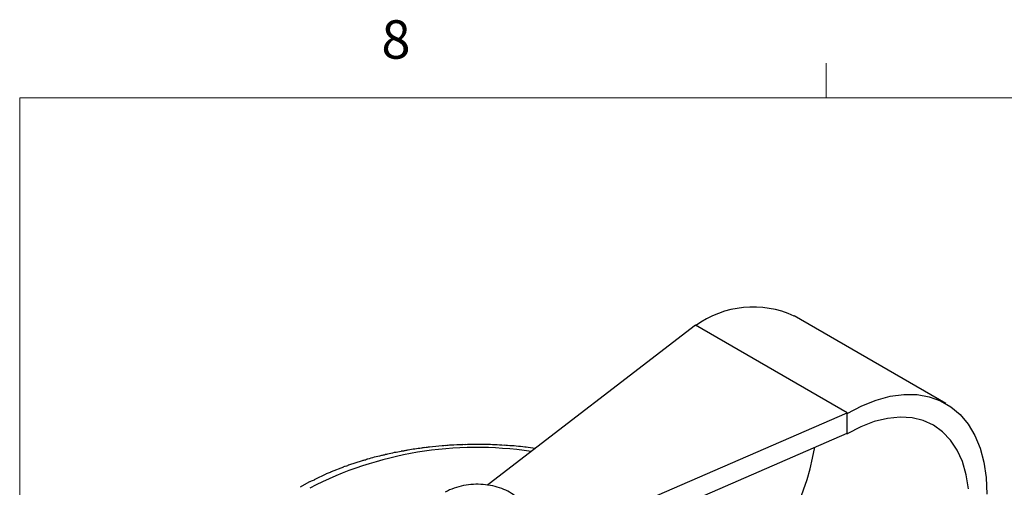
# Model space of a CAD drawing. Units: inches. Extents: x 0.4 to 16.6, y 0.2 to 10.8.
# Drawn here: x 0.6 to 3, y 9.7 to 10.8 of the extents above; entities that cross this region are included whole.
import ezdxf

# ---------------------------------------------------------------- set-up
doc = ezdxf.new("R2010")
doc.units = ezdxf.units.IN
doc.header["$MEASUREMENT"] = 0
doc.styles.add('SLDTEXTSTYLE0', font='TXT', dxfattribs={"width": 0.75})

msp = doc.modelspace()

# ---------------------------------------------------------------- linework, layer by layer
at = {"color": 7, "linetype": 'Continuous', "lineweight": 18}
for p, q in [((2.5948, 10.6421), (2.5948, 10.7269)), ((0.6263, 10.6421), (16.3763, 10.6421)), ((0.6263, 10.6421), (0.6263, 0.3921))]:
    msp.add_line(p, q, dxfattribs=at)
at = {"color": 7, "linetype": 'Continuous', "lineweight": 25}
for p, q in [((2.8869, 9.8961), (2.5167, 10.1099)), ((2.2755, 10.0872), (1.772, 9.7003)), ((2.6458, 9.8734), (2.2755, 10.0872)), ((1.9757, 9.5828), (2.6458, 9.8734)), ((2.6458, 9.8734), (2.6458, 9.8722)), ((2.6458, 9.8236), (2.6458, 9.8722)), ((1.9757, 9.5329), (2.6458, 9.8236)), ((2.6446, 9.8231), (2.6458, 9.8224)), ((2.6458, 9.8224), (2.6458, 9.8236)), ((1.6153, 9.7886), (1.6121, 9.7879)), ((1.665, 9.7935), (1.6617, 9.793)), ((1.7119, 9.7958), (1.708, 9.7959)), ((1.7154, 9.7961), (1.7119, 9.7958)), ((1.7623, 9.7961), (1.7587, 9.7964)), ((1.7661, 9.7962), (1.7623, 9.7961)), ((1.8126, 9.7939), (1.8092, 9.7944)), ((1.8168, 9.7939), (1.8126, 9.7939)), ((1.8672, 9.7891), (1.8624, 9.7894)), ((1.8845, 9.7867), (1.8671, 9.7888)), ((1.4168, 9.7412), (1.3861, 9.7294)), ((1.4622, 9.7563), (1.4284, 9.7456)), ((1.3735, 9.7238), (1.3462, 9.7111)), ((1.3323, 9.7041), (1.3105, 9.6923)), ((1.772, 9.7003), (1.7673, 9.697))]:
    msp.add_line(p, q, dxfattribs=at)
at = {"color": 7, "linetype": 'Continuous', "lineweight": 25, "flags": 128}
for points in [[(2.6458, 9.8722), (2.6814, 9.8907), (2.7167, 9.9046), (2.7512, 9.9138), (2.7845, 9.9183), (2.8163, 9.9179), (2.8462, 9.9128), (2.874, 9.9028), (2.8992, 9.8882), (2.9217, 9.8692), (2.9411, 9.8458), (2.9573, 9.8185), (2.9701, 9.7874), (2.9794, 9.7529), (2.985, 9.7154), (2.9868, 9.6753)], [(2.9418, 9.6878), (2.9362, 9.7226), (2.927, 9.7544), (2.9142, 9.7826), (2.898, 9.807), (2.8787, 9.8273), (2.8564, 9.8433), (2.8315, 9.8546), (2.8043, 9.8612), (2.775, 9.863), (2.7442, 9.8599), (2.7121, 9.8521), (2.6791, 9.8395), (2.6458, 9.8224)]]:
    msp.add_lwpolyline(points, dxfattribs=at)
at = {"color": 7, "linetype": 'Continuous', "lineweight": 25}
for centre, radius, start, end in [((2.4165, 9.8918), 0.2399, 65.3276, 125.9828), ((1.8934, 9.912), 0.6846, 313.8656, 349.6843)]:
    msp.add_arc(centre, radius, start, end, dxfattribs=at)
at = {"color": 8, "linetype": 'Continuous', "lineweight": 25}
msp.add_arc((1.7423, 8.8984), 0.8906, 81.4617, 117.2763, dxfattribs=at)
at = {"color": 7, "linetype": 'Continuous', "lineweight": 25}
for points, knots in [([(1.5665, 9.7812), (1.5664, 9.7812), (1.5654, 9.7811), (1.5643, 9.7807), (1.5634, 9.7803)], [0, 0, 0, 0, 0.085435, 1, 1, 1, 1]), ([(1.6071, 9.7872), (1.5961, 9.7859), (1.5824, 9.7843), (1.5692, 9.7816), (1.5665, 9.7811)], [0, 0, 0, 0, 0.797902, 1, 1, 1, 1]), ([(1.6121, 9.7879), (1.6105, 9.7878), (1.6088, 9.7878), (1.6072, 9.7875), (1.6071, 9.7875)], [0, 0, 0, 0, 0.90374, 1, 1, 1, 1]), ([(1.6573, 9.7926), (1.6469, 9.7919), (1.6328, 9.7909), (1.619, 9.7889), (1.6153, 9.7884)], [0, 0, 0, 0, 0.733265, 1, 1, 1, 1]), ([(1.6617, 9.793), (1.6602, 9.7931), (1.6587, 9.7931), (1.6573, 9.7929), (1.6573, 9.7929)], [0, 0, 0, 0, 0.973282, 1, 1, 1, 1]), ([(1.708, 9.7956), (1.6983, 9.7954), (1.6839, 9.7951), (1.6697, 9.7937), (1.6651, 9.7933)], [0, 0, 0, 0, 0.672163, 1, 1, 1, 1]), ([(1.7587, 9.796), (1.7499, 9.7963), (1.7354, 9.7967), (1.721, 9.7961), (1.7154, 9.7958)], [0, 0, 0, 0, 0.613043, 1, 1, 1, 1]), ([(1.8092, 9.7941), (1.8013, 9.7947), (1.787, 9.7959), (1.7725, 9.7959), (1.7661, 9.7959)], [0, 0, 0, 0, 0.554803, 1, 1, 1, 1]), ([(1.8591, 9.7897), (1.8522, 9.7906), (1.8382, 9.7925), (1.824, 9.7932), (1.8168, 9.7936)], [0, 0, 0, 0, 0.496068, 1, 1, 1, 1]), ([(1.8624, 9.7894), (1.8613, 9.7897), (1.8603, 9.79), (1.8592, 9.79), (1.8592, 9.79)], [0, 0, 0, 0, 0.935251, 1, 1, 1, 1]), ([(1.4701, 9.7584), (1.4684, 9.7581), (1.4656, 9.7576), (1.4631, 9.7568), (1.4621, 9.7565)], [0, 0, 0, 0, 0.6318156, 1, 1, 1, 1]), ([(1.4727, 9.7597), (1.4725, 9.7596), (1.4717, 9.7594), (1.4708, 9.7588), (1.4701, 9.7584)], [0, 0, 0, 0, 0.289191, 1, 1, 1, 1]), ([(1.5092, 9.769), (1.4975, 9.7664), (1.4851, 9.7636), (1.4734, 9.7599), (1.4727, 9.7597)], [0, 0, 0, 0, 0.943208, 1, 1, 1, 1]), ([(1.516, 9.7705), (1.5143, 9.7703), (1.5119, 9.77), (1.5098, 9.7694), (1.5092, 9.7693)], [0, 0, 0, 0, 0.724022, 1, 1, 1, 1]), ([(1.5188, 9.7716), (1.5187, 9.7715), (1.5177, 9.7714), (1.5168, 9.7709), (1.516, 9.7705)], [0, 0, 0, 0, 0.187851, 1, 1, 1, 1]), ([(1.5576, 9.7793), (1.5462, 9.7774), (1.5331, 9.7751), (1.5205, 9.7719), (1.5188, 9.7715)], [0, 0, 0, 0, 0.867025, 1, 1, 1, 1]), ([(1.5634, 9.7803), (1.5618, 9.7802), (1.5598, 9.7801), (1.5579, 9.7797), (1.5576, 9.7796)], [0, 0, 0, 0, 0.817276, 1, 1, 1, 1]), ([(1.4262, 9.7441), (1.4244, 9.7437), (1.4212, 9.743), (1.4181, 9.7419), (1.4167, 9.7415)], [0, 0, 0, 0, 0.545645, 1, 1, 1, 1]), ([(1.4284, 9.7456), (1.4281, 9.7455), (1.4274, 9.7453), (1.4267, 9.7445), (1.4262, 9.7441)], [0, 0, 0, 0, 0.379238, 1, 1, 1, 1]), ([(1.3453, 9.7094), (1.3435, 9.7088), (1.3399, 9.7077), (1.3355, 9.706), (1.3331, 9.7046), (1.3323, 9.7042)], [0, 0, 0, 0, 0.3986, 0.800031, 1, 1, 1, 1]), ([(1.3461, 9.7113), (1.3461, 9.7113), (1.346, 9.7113), (1.3457, 9.7108), (1.3455, 9.7099), (1.3453, 9.7094)], [0, 0, 0, 0, 0.052635, 0.524019, 1, 1, 1, 1]), ([(1.3845, 9.7277), (1.3827, 9.7272), (1.3791, 9.7263), (1.3754, 9.725), (1.3736, 9.7241), (1.3734, 9.724)], [0, 0, 0, 0, 0.467628, 0.938578, 1, 1, 1, 1]), ([(1.3861, 9.7294), (1.3859, 9.7293), (1.3854, 9.7291), (1.3848, 9.7282), (1.3845, 9.7277)], [0, 0, 0, 0, 0.454004, 1, 1, 1, 1]), ([(1.8689, 9.6047), (1.8689, 9.6094), (1.8687, 9.6202), (1.8633, 9.6362), (1.8543, 9.6519), (1.842, 9.6657), (1.8265, 9.6775), (1.8079, 9.6872), (1.7866, 9.6944), (1.7634, 9.6986), (1.7394, 9.6997), (1.7153, 9.6975), (1.6919, 9.6921), (1.6753, 9.6855), (1.6667, 9.6807), (1.6649, 9.6797)], [0, 0, 0, 0, 0.057271, 0.131049, 0.203945, 0.27847, 0.356794, 0.440034, 0.52719, 0.615504, 0.70382, 0.792632, 0.882779, 0.975383, 1, 1, 1, 1])]:
    msp.add_open_spline(points, degree=3, knots=knots, dxfattribs=at)

# ---------------------------------------------------------------- texts
at = {"color": 7, "linetype": 'Continuous', "lineweight": 0, "insert": (1.5091, 10.8315), "char_height": 0.0937, "attachment_point": 1, "style": 'SLDTEXTSTYLE0'}
msp.add_mtext('8', dxfattribs=at)

doc.saveas('drawing.dxf')
